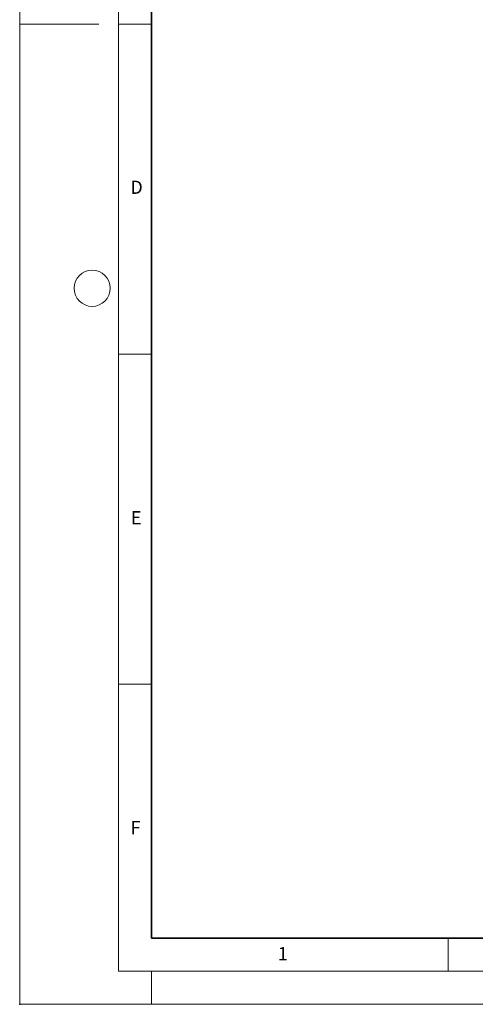
# Model space of a CAD drawing. Units: millimetres. Extents: x 0 to 420, y 0 to 297.
# Drawn here: x 0 to 69, y 0 to 149 of the extents above; entities that cross this region are included whole.
import ezdxf

# ---------------------------------------------------------------- set-up
doc = ezdxf.new("R2010")
doc.units = ezdxf.units.MM
doc.header["$PDSIZE"] = -1
doc.styles.add('SLDTEXTSTYLE0', font='TXT', dxfattribs={"width": 0.605})

msp = doc.modelspace()

# ---------------------------------------------------------------- linework, layer by layer
at = {"color": 7, "linetype": 'Continuous', "lineweight": 18}
for p, q in [((0, 0), (0, 297)), ((15, 292), (15, 5)), ((12, 148.5), (0, 148.5)), ((15, 148.5), (20, 148.5)), ((15, 98.5), (20, 98.5)), ((15, 48.5), (20, 48.5)), ((65, 10), (65, 5)), ((15, 5), (415, 5)), ((20, 5), (20, 0)), ((0, 0), (420, 0))]:
    msp.add_line(p, q, dxfattribs=at)
at = {"color": 7, "linetype": 'Continuous', "lineweight": 35}
for p, q in [((20, 287), (20, 10)), ((20, 10), (415, 10))]:
    msp.add_line(p, q, dxfattribs=at)
at = {"color": 7, "linetype": 'Continuous', "lineweight": 18}
msp.add_circle((11, 108.5), 2.75, dxfattribs=at)
msp.add_point((0, 0))

# ---------------------------------------------------------------- texts
at = {"color": 7, "linetype": 'Continuous', "lineweight": 18, "char_height": 2, "attachment_point": 2, "style": 'SLDTEXTSTYLE0'}
for s, insert in [('D', (17.7359, 124.8018)), ('E', (17.6898, 74.7268)), ('F', (17.5937, 27.7733)), ('1', (39.9009, 8.6623))]:
    msp.add_mtext(s, dxfattribs=dict(at, insert=insert))

doc.saveas('drawing.dxf')
